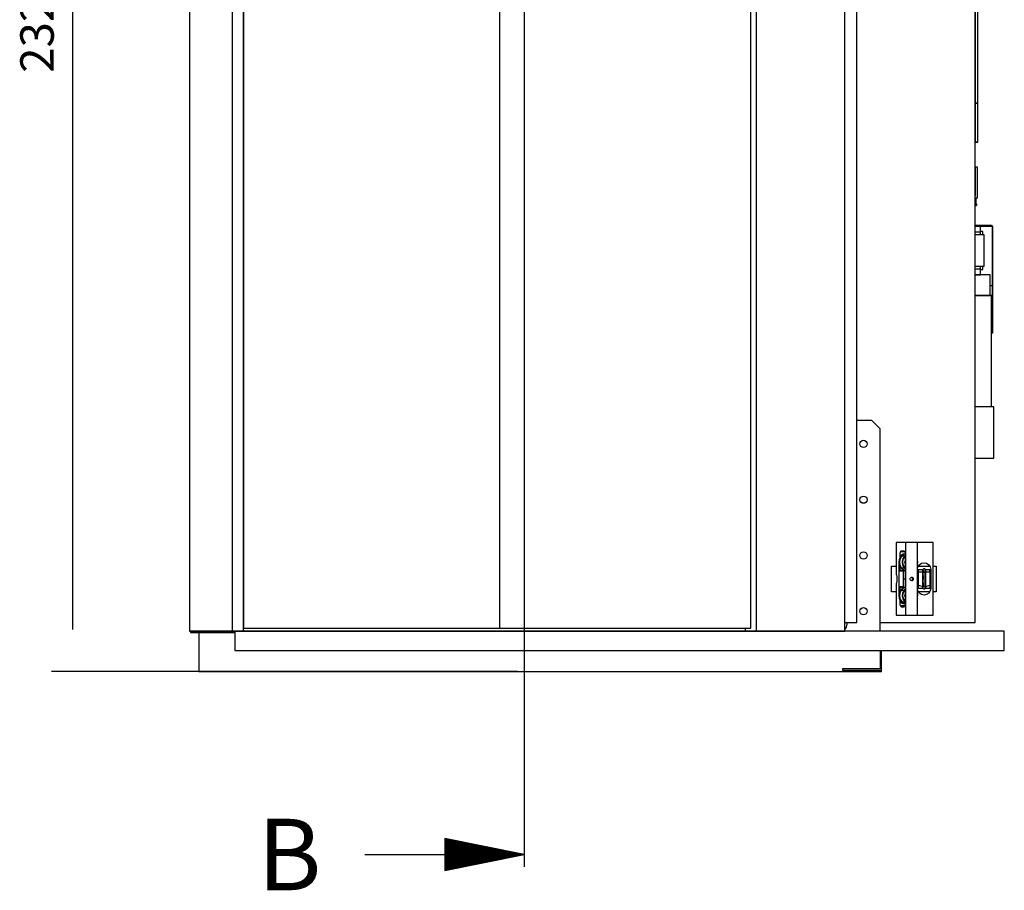
# Model space of a CAD drawing. Extents: x 5 to 3075, y 5 to 302.
# Drawn here: x 2705 to 2764, y 95 to 147 of the extents above; entities that cross this region are included whole.
import ezdxf

# ---------------------------------------------------------------- set-up
doc = ezdxf.new("R2010")
doc.units = 0
doc.header["$LTSCALE"] = 0.5
doc.header["$MEASUREMENT"] = 0
doc.layers.get('0').update_dxf_attribs({"linetype": 'CONTINUOUS'})
doc.layers.add('9', color=7, linetype='CONTINUOUS')
doc.layers.add('SECTION VIEW LINES(CIBES)', color=7, linetype='CONTINUOUS')
doc.styles.add('LD', font='ARIALUNI.TTF')
doc.dimstyles.new('LIFT', dxfattribs={"dimtxt": 2, "dimasz": 2.5, "dimexe": 1.25, "dimexo": 0, "dimgap": 0.5, "dimtad": 1, "dimdec": 0, "dimzin": 0, "dimdsep": 46, "dimtxsty": 'LD', "dimcen": 0, "dimdle": 3.5, "dimclrd": 1, "dimclre": 1, "dimclrt": 5, "dimadec": 0, "dimazin": 0, "dimtfac": 1, "dimtdec": 0, "dimtix": 1, "dimtmove": 1, "dimatfit": 3, "dimfxl": 1, "dimtolj": 1, "dimtzin": 0, "dimarcsym": 0})

# ---------------------------------------------------------------- blocks, each defined once
blk = doc.blocks.new('LD_20200403091957_0000000E')
for p, q in [((636, 380), (609.3, 380)), ((651, 365), (636, 380)), ((651, 2.5), (651, 365)), ((614.5, 338), (615, 340.5)), ((615, 335.5), (614.5, 338)), ((615, 340.5), (616.4, 342.6)), ((616.4, 333.4), (615, 335.5)), ((616.4, 342.6), (618.5, 344)), ((618.5, 344), (621, 344.5)), ((621, 344.5), (623.5, 344)), ((623.5, 344), (625.6, 342.6)), ((625.6, 342.6), (627, 340.5)), ((627, 335.5), (625.6, 333.4)), ((627, 340.5), (627.5, 338)), ((627.5, 338), (627, 335.5)), ((618.5, 332), (616.4, 333.4)), ((621, 331.5), (618.5, 332)), ((623.5, 332), (621, 331.5)), ((625.6, 333.4), (623.5, 332)), ((614.5, 238), (615, 240.5)), ((615, 235.5), (614.5, 238)), ((615, 240.5), (616.4, 242.6)), ((616.4, 233.4), (615, 235.5)), ((616.4, 242.6), (618.5, 244)), ((618.5, 232), (616.4, 233.4)), ((618.5, 244), (621, 244.5)), ((621, 231.5), (618.5, 232)), ((621, 244.5), (623.5, 244)), ((623.5, 232), (621, 231.5)), ((623.5, 244), (625.6, 242.6)), ((625.6, 233.4), (623.5, 232)), ((625.6, 242.6), (627, 240.5)), ((627, 235.5), (625.6, 233.4)), ((627, 240.5), (627.5, 238)), ((627.5, 238), (627, 235.5)), ((615, 140.5), (616.4, 142.6)), ((616.4, 142.6), (618.5, 144)), ((618.5, 144), (621, 144.5)), ((621, 144.5), (623.5, 144)), ((623.5, 144), (625.6, 142.6)), ((625.6, 142.6), (627, 140.5)), ((614.5, 138), (615, 140.5)), ((615, 135.5), (614.5, 138)), ((616.4, 133.4), (615, 135.5)), ((618.5, 132), (616.4, 133.4)), ((621, 131.5), (618.5, 132)), ((623.5, 132), (621, 131.5)), ((625.6, 133.4), (623.5, 132)), ((627, 135.5), (625.6, 133.4)), ((627, 140.5), (627.5, 138)), ((627.5, 138), (627, 135.5)), ((614.5, 38), (615, 40.5)), ((615, 35.5), (614.5, 38)), ((615, 40.5), (616.4, 42.6)), ((616.4, 33.4), (615, 35.5)), ((616.4, 42.6), (618.5, 44)), ((618.5, 44), (621, 44.5)), ((621, 44.5), (623.5, 44)), ((623.5, 44), (625.6, 42.6)), ((625.6, 42.6), (627, 40.5)), ((627, 35.5), (625.6, 33.4)), ((627, 40.5), (627.5, 38)), ((627.5, 38), (627, 35.5)), ((591, 18), (591, 15)), ((618.5, 32), (616.4, 33.4)), ((621, 31.5), (618.5, 32)), ((623.5, 32), (621, 31.5)), ((625.6, 33.4), (623.5, 32)), ((-506.5, 2.5), (-586, 2.5)), ((-586, 2.5), (-586, 0)), ((-586, 0), (-506.5, 0)), ((-571, 0), (-571, -70)), ((-506.5, 0), (-571, 0)), ((589.9, 9.3), (587.5, 5.7)), ((591, 15), (589.9, 9.3)), ((651, -32.5), (651, -65)), ((653.5, -67.5), (653.5, -32.5)), ((653.5, -70), (653.5, -32.5)), ((-571, -70), (653.5, -70)), ((651, -65), (583.5, -65)), ((583.5, -65), (583.5, -67.5)), ((583.5, -67.5), (653.5, -67.5))]:
    blk.add_line(p, q)
blk = doc.blocks.new('*D1452')
at = {"layer": '9', "color": 1}
for p, q in [((2754.05, 185.617), (2706.75, 185.617)), ((2708, 183.117), (2708, 110.5)), ((2734.583, 108), (2706.75, 108))]:
    blk.add_line(p, q, dxfattribs=at)
for p in [(2754.04, 185.617), (2734.573, 108)]:
    blk.add_point(p, dxfattribs=at)
for points in [[(2708, 185.617), (2708.417, 183.117), (2707.583, 183.117), (2708, 185.617)], [(2708, 108), (2707.583, 110.5), (2708.417, 110.5), (2708, 108)]]:
    blk.add_solid(points, dxfattribs=at)
at = {"layer": '9', "color": 5, "insert": (2707.5, 146.808), "char_height": 2, "attachment_point": 8, "rotation": 90, "style": 'LD'}
blk.add_mtext('2329', dxfattribs=at)
blk = doc.blocks.new('LD_20200403091957_00000010')
for p, q in [((-146.7, 2252), (-171.7, 2252)), ((-171.7, 2252), (-171.7, 2198.5)), ((-129.9, 2252), (-146.7, 2252)), ((-146.7, 18), (-146.7, 2252)), ((-129.9, 2092.5), (-129.9, 2252)), ((65.3, 2092.5), (-129.9, 2092.5)), ((65.3, 2075.5), (65.3, 2092.5)), ((65.3, 2052), (65.3, 2054.4)), ((6.6, 2033.5), (9.5, 2033.5)), ((6.6, 1987.5), (6.6, 2033.5)), ((16, 2033.5), (36, 2033.5)), ((9.5, 1987.5), (6.6, 1987.5)), ((36, 1987.5), (16, 1987.5)), ((65.3, 1966.6), (65.3, 1969)), ((65.3, 1945.5), (65.3, 1885.8)), ((65.3, 18), (65.3, 1945.5)), ((70.3, 1885.8), (70.3, 1945.5)), ((65.3, 1885.8), (70.3, 1885.8)), ((70.3, 1885.8), (65.3, 1885.8)), ((65.3, 1885.8), (65.3, 1417.4)), ((70.3, 1417.4), (70.3, 1885.8)), ((65.3, 1417.4), (65.3, 949)), ((70.3, 949), (70.3, 1417.4)), ((70.3, 949), (65.3, 949)), ((65.3, 949), (65.3, 879)), ((65.3, 949), (70.3, 949)), ((70.3, 879), (70.3, 949)), ((65.3, 879), (70.3, 879)), ((70.3, 879), (65.3, 879)), ((65.3, 879), (65.3, 879)), ((65.3, 879), (70.3, 879)), ((70.3, 879), (70.3, 879)), ((69.3, 834), (65.3, 834)), ((65.3, 834), (65.3, 783)), ((69.3, 779), (69.3, 834)), ((65.3, 779), (69.3, 779)), ((67.2, 768.6), (67.2, 779)), ((65.3, 768.6), (65.5, 768.6)), ((67.4, 768.6), (65.3, 768.6)), ((65.3, 765.6), (67.4, 765.6)), ((65.5, 768.6), (67.2, 768.6)), ((67.4, 765.6), (67.4, 768.6)), ((67.6, 768.6), (67.4, 768.6)), ((67.4, 768.6), (67.4, 765.6)), ((67.4, 765.6), (67.6, 765.6)), ((67.6, 765.6), (67.6, 768.6)), ((65.8, 729.4), (65.3, 729.4)), ((75, 728.4), (65.3, 728.4)), ((65.3, 728.4), (65.8, 728.4)), ((65.8, 728.4), (65.8, 729.4)), ((65.8, 729.4), (65.8, 728.4)), ((65.9, 729.4), (65.8, 729.4)), ((65.8, 728.4), (65.9, 728.4)), ((66.3, 729.4), (65.9, 729.4)), ((65.9, 728.4), (66.3, 728.4)), ((67, 729.4), (66.3, 729.4)), ((66.3, 728.4), (67, 728.4)), ((67.9, 729.4), (67, 729.4)), ((67, 728.4), (67, 729.4)), ((67, 728.4), (67.9, 728.4)), ((68.9, 729.4), (67.9, 729.4)), ((67.9, 728.4), (68.9, 728.4)), ((70, 729.4), (68.9, 729.4)), ((68.9, 728.4), (70, 728.4)), ((71.1, 729.4), (70, 729.4)), ((70, 728.4), (71.1, 728.4)), ((72.1, 729.4), (71.1, 729.4)), ((71.1, 728.4), (72.1, 728.4)), ((73, 729.4), (72.1, 729.4)), ((72.1, 728.4), (73, 728.4)), ((73, 728.4), (73, 729.4)), ((73.7, 729.4), (73, 729.4)), ((73, 728.4), (73.7, 728.4)), ((74.1, 729.4), (73.7, 729.4)), ((73.7, 728.4), (74.1, 728.4)), ((74.2, 729.4), (74.1, 729.4)), ((74.1, 728.4), (74.2, 728.4)), ((76.8, 729.4), (74.2, 729.4)), ((74.2, 729.4), (74.2, 728.4)), ((74.2, 728.4), (74.2, 729.4)), ((74.2, 728.4), (76.8, 728.4)), ((75, 718.4), (75, 728.4)), ((77.4, 729.4), (76.8, 729.4)), ((76.8, 729.4), (76.8, 728.4)), ((76.8, 728.4), (76.8, 729.4)), ((76.8, 728.4), (77.4, 728.4)), ((79.3, 729.4), (77.4, 729.4)), ((77.4, 729.4), (77.4, 728.4)), ((77.4, 728.4), (79.3, 728.4)), ((81.8, 729.4), (79.3, 729.4)), ((79.3, 728.4), (81.8, 728.4)), ((84.3, 729.4), (81.8, 729.4)), ((81.8, 728.4), (84.3, 728.4)), ((86.1, 729.4), (84.3, 729.4)), ((84.3, 728.4), (86.1, 728.4)), ((86.8, 729.4), (86.1, 729.4)), ((86.1, 729.4), (86.1, 728.4)), ((86.1, 728.4), (86.8, 728.4)), ((86.8, 729.4), (86.8, 728.4)), ((94.7, 729.4), (86.8, 729.4)), ((86.8, 728.4), (86.8, 729.4)), ((86.8, 728.4), (94.7, 728.4)), ((95.8, 729.2), (94.7, 729.4)), ((94.7, 728.4), (95.2, 728.3)), ((95.2, 728.3), (95.6, 727.9)), ((95.6, 727.9), (95.8, 727.4)), ((96.5, 728.4), (95.8, 729.2)), ((96.8, 727.4), (95.8, 727.4)), ((95.8, 727.4), (95.8, 667.4)), ((95.8, 727.4), (96.8, 727.4)), ((96.8, 727.4), (96.5, 728.4)), ((96.8, 667.4), (96.8, 727.4)), ((65.3, 718.4), (75, 718.4)), ((78.9, 712.9), (65.3, 712.9)), ((79, 718.9), (75, 718.9)), ((75, 712.9), (75, 718.4)), ((81.5, 712.9), (78.9, 712.9)), ((79, 712.9), (79, 718.9)), ((81.5, 656.9), (81.5, 712.9)), ((65.3, 656.9), (78.9, 656.9)), ((75, 651.4), (75, 656.9)), ((78.9, 656.9), (81.5, 656.9)), ((79, 650.9), (79, 656.9)), ((96.8, 667.4), (95.8, 667.4)), ((95.8, 667.4), (95.8, 644.4)), ((95.8, 667.4), (96.8, 667.4)), ((96.8, 644.4), (96.8, 667.4)), ((75, 651.4), (65.3, 651.4)), ((85, 641.4), (65.3, 641.4)), ((65.3, 641.4), (75, 641.4)), ((75, 641.4), (75, 651.4)), ((75, 650.9), (79, 650.9)), ((77.2, 641.4), (75, 641.4)), ((79.7, 641.4), (77.2, 641.4)), ((77.2, 641.4), (77.2, 641.4)), ((79.7, 641.4), (79.7, 641.4)), ((92, 641.4), (85, 641.4)), ((92, 604.4), (92, 641.4)), ((95.8, 644.4), (96.8, 644.4)), ((96.8, 644.4), (95.8, 644.4)), ((95.8, 644.4), (95.8, 621.4)), ((96.8, 621.4), (96.8, 644.4)), ((94.7, 621.4), (92, 621.4)), ((95.8, 621.4), (94.7, 621.4)), ((96.5, 621.4), (95.8, 621.4)), ((95.8, 621.4), (96.8, 621.4)), ((96.8, 621.4), (96.5, 621.4)), ((96.5, 537.4), (96.5, 621.4)), ((96.8, 537.4), (96.8, 621.4)), ((67.1, 604.4), (65.3, 604.4)), ((65.3, 604.4), (85, 604.4)), ((87.6, 604.4), (67.1, 604.4)), ((85, 604.4), (92, 604.4)), ((94.8, 604.4), (87.6, 604.4)), ((94.8, 404.4), (94.8, 604.4)), ((94.8, 537.4), (95.8, 537.4)), ((95.8, 537.4), (96.5, 537.4)), ((96.5, 537.4), (96.8, 537.4)), ((74, 404.4), (65.3, 404.4)), ((93.4, 404.4), (74, 404.4)), ((98.6, 404.4), (93.4, 404.4)), ((98.6, 312.4), (98.6, 404.4)), ((65.3, 312.4), (74, 312.4)), ((74, 312.4), (93.4, 312.4)), ((93.4, 312.4), (98.6, 312.4)), ((-84.7, 73), (-84.7, 119)), ((-84.7, 119), (-76.6, 119)), ((-36.3, 119), (-16.3, 119)), ((-9.8, 119), (-4.7, 119)), ((-4.7, 119), (-4.7, 73)), ((-76.6, 73), (-84.7, 73)), ((-16.3, 73), (-36.3, 73)), ((-4.7, 73), (-9.8, 73)), ((-168.5, 18), (-146.7, 18)), ((-105, 18), (-4.7, 18)), ((-4.7, 18), (65.3, 18))]:
    blk.add_line(p, q)
blk = doc.blocks.new('LD_20200403091957_00000012')
for p, q in [((-33.1, 65), (-33.1, 8.8)), ((-33.1, 65), (-33.1, 65)), ((-15.8, 65), (-33.1, 65)), ((-15.6, 65), (-15.8, 65)), ((-15.3, 65), (-15.6, 65)), ((-15.6, -65), (-15.6, 65)), ((4.9, 65), (-15.3, 65)), ((5.1, 65), (4.9, 65)), ((5.3, 65), (5.1, 65)), ((5.4, 65), (5.3, 65)), ((5.3, -65), (5.3, 65)), ((33.2, 65), (5.4, 65)), ((5.4, -65), (5.4, 65)), ((33.4, 65), (33.2, 65)), ((33.5, 65), (33.4, 65)), ((33.6, 65), (33.5, 65)), ((33.5, -65), (33.5, 65)), ((33.7, 65), (33.6, 65)), ((33.7, -65), (33.7, 65)), ((-24.7, 39.2), (-27.4, 35)), ((-25.8, 36.6), (-27.2, 31)), ((-22.5, 41.3), (-25.8, 36.6)), ((-25.7, 45), (-25.6, 46.9)), ((-25.7, 37.6), (-25.7, 45)), ((-25.2, 48.5), (-25.6, 46.9)), ((-25.2, 48.5), (-24.7, 49.6)), ((-17.3, 48.5), (-25.2, 48.5)), ((-24, 50), (-24.7, 49.6)), ((-23.2, 40.3), (-24.7, 39.2)), ((-24, 39.2), (-24.7, 39.2)), ((-24.1, 41.8), (-24.4, 40)), ((-24.4, 40), (-24, 41.8)), ((-24.4, 40), (-24.1, 41.8)), ((-24.2, 39.5), (-24.4, 40)), ((-24.1, 41.8), (-23.1, 43.3)), ((-24, 50), (-18.5, 50)), ((-18.5, 50), (-24, 50)), ((-23.7, 42.4), (-23, 43.4)), ((-23.1, 43.3), (-20.1, 45)), ((-17.7, 44.2), (-22.5, 41.3)), ((-22.5, 41.3), (-17.3, 41.3)), ((-20.7, 36.6), (-22.1, 31)), ((-20.1, 36.4), (-21.5, 30.9)), ((-17.3, 41.3), (-20.7, 36.6)), ((-20.3, 44.9), (-19.6, 45)), ((-20.1, 45), (-18.6, 45)), ((-16.9, 40.9), (-20.1, 36.4)), ((-19, 45), (-18.2, 44.8)), ((-18.6, 45), (-17, 44.3)), ((-18.5, 50), (-17.9, 49.6)), ((-17.9, 49.6), (-17.3, 48.5)), ((-16.8, 44.3), (-17.7, 44.2)), ((-17.3, 48.5), (-17, 46.9)), ((-16.8, 41.6), (-17.3, 41.3)), ((-17, 46.9), (-16.8, 45)), ((-16.8, 40.9), (-16.9, 40.9)), ((-16.8, 45), (-16.8, -45)), ((-27.4, 35), (-28.3, 30)), ((-28.3, 30), (-28.3, -30)), ((-27.2, 31), (-26.5, 25.1)), ((-26.5, 25.1), (-23.7, 20.1)), ((-25.7, 13.3), (-25.7, 23.7)), ((-23.7, 20.1), (-19.4, 16.5)), ((-23.7, 20.1), (-18.6, 20.1)), ((-22.1, 31), (-21.4, 25.1)), ((-21.5, 30.9), (-20.8, 25.3)), ((-18.6, 20.1), (-21.4, 25.1)), ((-20.8, 25.3), (-18.1, 20.4)), ((-18.6, 20.1), (-16.8, 18.6)), ((-18.1, 20.4), (-16.8, 19.4)), ((-16.8, 32.3), (-17.2, 30.6)), ((-16.8, 27.4), (-17.2, 30.6)), ((-16.8, 31.6), (-17.1, 30.6)), ((-17.1, 30.6), (-16.8, 28.7)), ((6, 29), (5.4, 34.1)), ((5.7, 29.1), (5.4, 31.8)), ((5.4, 27.7), (5.7, 29.1)), ((5.4, 26.5), (6, 29)), ((5.4, 17.3), (6.2, 21.5)), ((6.2, 21.5), (8.8, 25.4)), ((8.8, 25.4), (12.7, 28)), ((12.7, 28), (17.2, 28.9)), ((16.4, 17.8), (15.6, 17.3)), ((17.3, 18), (16.4, 17.8)), ((17.2, 28.9), (21.7, 28)), ((18.3, 17.8), (17.3, 18)), ((19.1, 17.3), (18.3, 17.8)), ((21.7, 28), (25.6, 25.4)), ((25.6, 25.4), (28.2, 21.5)), ((28.2, 21.5), (29.1, 17)), ((-33.1, 8.8), (-33.1, 8.7)), ((-33.1, 8.7), (-32.3, 6.9)), ((-32.3, 6.9), (-32, 4.2)), ((-32, 4.2), (-32, -4.2)), ((-25.7, 13.3), (-25.5, 14.3)), ((-24.7, 15.1), (-25.5, 14.3)), ((-25.5, 14.3), (-19.6, 14.3)), ((-24.7, 15.1), (-23.8, 15.3)), ((-17.9, 15.3), (-23.8, 15.3)), ((-19.6, 14.3), (-19.9, 13.3)), ((-19.9, -13.3), (-19.9, 13.3)), ((-19.6, 14.3), (-18.9, 15.1)), ((-19.4, 16.5), (-16.8, 15.8)), ((-18.9, 15.1), (-17.9, 15.3)), ((-17, 15), (-17.9, 15.3)), ((-17.1, 0), (-16.8, 1.4)), ((-16.8, -1.4), (-17.1, 0)), ((-16.8, 14.9), (-17, 15)), ((-16.9, 0), (-16.8, 0.5)), ((-16.8, -0.5), (-16.9, 0)), ((-8.2, 0), (-7.9, 1.1)), ((-7.9, -1.1), (-8.2, 0)), ((-7.9, 1.1), (-7.2, 2.1)), ((-7.2, 2.1), (-6.2, 2.7)), ((-6.2, 2.7), (-5, 2.9)), ((-5.6, 2.8), (-5, 2.7)), ((-3.8, 2.7), (-5, 2.9)), ((-5, 2.7), (-4.1, 2.1)), ((-4.1, 2.1), (-3.5, 1.1)), ((-4.1, 2.1), (-2.8, 2.1)), ((-2.8, 2.1), (-3.8, 2.7)), ((-3.5, 1.1), (-3.3, 0)), ((-3.3, 0), (-3.5, -1.1)), ((-2.1, 1.1), (-2.8, 2.1)), ((-1.9, 0), (-2.1, 1.1)), ((-2.1, -1.1), (-1.9, 0)), ((5.8, 5.9), (5.4, 5.9)), ((5.8, 4.8), (5.4, 4.8)), ((6.6, 9), (5.8, 9)), ((5.8, 9), (5.8, 8.4)), ((5.8, 8.4), (5.8, 6.5)), ((5.8, 6.5), (5.8, 3.7)), ((5.8, 6.5), (6.6, 6.5)), ((5.8, 3.7), (5.8, 0.3)), ((5.8, 0.3), (5.8, -3.2)), ((7.1, 16.5), (6.6, 16)), ((6.6, 16), (6.6, 14.9)), ((6.6, 14.9), (7.1, 15.4)), ((6.6, 14.9), (6.6, 11.6)), ((6.6, 11.6), (6.6, 6.5)), ((6.6, 8.4), (6.6, 9)), ((6.6, 6.5), (6.6, 8.4)), ((6.6, 3.7), (6.6, 6.5)), ((6.6, 6.5), (6.6, 0.4)), ((6.6, 0.3), (6.6, 3.7)), ((7.1, 0.5), (6.6, 0.4)), ((6.6, 0.4), (6.6, -5.7)), ((6.6, -3.2), (6.6, 0.3)), ((14.8, 16.1), (7.1, 16.5)), ((7.1, 15.4), (7.1, 16.5)), ((7.1, 12), (7.1, 15.4)), ((14.8, 12), (7.1, 12)), ((7.1, 6.7), (7.1, 12)), ((7.1, 0.5), (7.1, 6.7)), ((7.1, -5.9), (7.1, 0.5)), ((15, 16.4), (14.8, 15.5)), ((14.8, 15.4), (14.8, 16.1)), ((14.8, 15.5), (14.8, 14.1)), ((14.8, 12), (14.8, 15.4)), ((14.8, 14.1), (14.8, 10.5)), ((14.8, 6.7), (14.8, 12)), ((14.8, 10.5), (14.8, 5.4)), ((14.8, 0.5), (14.8, 6.7)), ((14.8, 5.4), (14.8, -0.6)), ((14.8, -5.9), (14.8, 0.5)), ((15.6, 17.3), (15, 16.4)), ((15.6, 15.7), (15.6, 17.3)), ((15.6, 15.7), (15.6, 11.8)), ((16.4, 12.1), (15.6, 11.8)), ((15.6, 6), (15.6, 11.8)), ((15.6, 6), (15.6, -0.6)), ((16.4, 12.1), (17.3, 12.3)), ((17.3, 12.3), (18.3, 12.1)), ((18.3, 12.1), (19.1, 11.8)), ((19.6, 16.4), (19.1, 17.3)), ((19.1, 15.7), (19.1, 17.3)), ((19.1, 11.8), (19.1, 15.7)), ((19.1, 6), (19.1, 11.8)), ((19.1, -0.6), (19.1, 6)), ((19.8, 15.5), (19.6, 16.4)), ((27.6, 16.5), (19.8, 16.1)), ((19.8, 16.1), (19.8, 15.4)), ((19.8, 14.1), (19.8, 15.5)), ((19.8, 15.4), (19.8, 12)), ((19.8, 10.5), (19.8, 14.1)), ((19.8, 12), (19.8, 6.7)), ((27.6, 12), (19.8, 12)), ((19.8, 5.4), (19.8, 10.5)), ((19.8, 6.7), (19.8, 0.5)), ((19.8, -0.6), (19.8, 5.4)), ((19.8, 0.5), (19.8, -5.9)), ((28.1, 16), (27.6, 16.5)), ((27.6, 16.5), (27.6, 15.4)), ((27.6, 12), (27.6, 15.4)), ((27.6, 15.4), (28.1, 14.9)), ((27.6, 12), (27.6, 6.7)), ((27.6, 6.7), (27.6, 0.5)), ((27.6, 0.5), (27.6, -5.9)), ((27.6, 0.5), (28.1, 0.4)), ((28.1, 14.9), (28.1, 16)), ((28.1, 11.6), (28.1, 14.9)), ((28.1, 6.5), (28.1, 11.6)), ((28.1, 9), (28.1, 8.4)), ((28.8, 9), (28.1, 9)), ((28.1, 8.4), (28.1, 6.5)), ((28.1, 6.5), (28.1, 3.7)), ((28.8, 6.5), (28.1, 6.5)), ((28.1, 0.4), (28.1, 6.5)), ((28.1, 3.7), (28.1, 0.3)), ((28.1, -5.7), (28.1, 0.4)), ((28.1, 0.3), (28.1, -3.2)), ((28.8, 8.4), (28.8, 9)), ((28.8, 6.5), (28.8, 8.4)), ((28.8, 3.7), (28.8, 6.5)), ((29.1, 5.9), (28.8, 5.9)), ((29.1, 4.8), (28.8, 4.8)), ((28.8, 0.3), (28.8, 3.7)), ((28.8, -3.2), (28.8, 0.3)), ((29.1, 17), (29.1, -17)), ((-32.3, -6.9), (-33.1, -8.7)), ((-33.1, -8.7), (-33.1, -8.8)), ((-33.1, -8.8), (-33.1, -65)), ((-32, -4.2), (-32.3, -6.9)), ((-25.5, -14.3), (-25.7, -13.3)), ((-25.7, -23.8), (-25.7, -13.3)), ((-25.5, -14.3), (-24.7, -15.1)), ((-19.6, -14.3), (-25.5, -14.3)), ((-23.8, -15.3), (-24.7, -15.1)), ((-19.6, -16.6), (-23.9, -20.3)), ((-23.8, -15.3), (-17.9, -15.3)), ((-19.6, -14.3), (-19.9, -13.3)), ((-18.9, -15.1), (-19.6, -14.3)), ((-16.8, -15.8), (-19.6, -16.6)), ((-17.9, -15.3), (-18.9, -15.1)), ((-17.9, -15.3), (-17, -15)), ((-17, -15), (-16.8, -14.9)), ((-7.2, -2.1), (-7.9, -1.1)), ((-6.2, -2.7), (-7.2, -2.1)), ((-5, -3), (-6.2, -2.7)), ((-5, -2.7), (-5.6, -2.8)), ((-4.1, -2.1), (-5, -2.7)), ((-5, -3), (-3.8, -2.7)), ((-3.5, -1.1), (-4.1, -2.1)), ((-2.8, -2.1), (-4.1, -2.1)), ((-3.8, -2.7), (-2.8, -2.1)), ((-2.8, -2.1), (-2.1, -1.1)), ((5.8, -3.6), (5.4, -3.6)), ((5.4, -5.9), (5.8, -5.9)), ((6.2, -21.5), (5.4, -17.3)), ((5.8, -3.2), (5.8, -6.2)), ((5.8, -6.2), (5.8, -8.2)), ((5.8, -6.2), (6.6, -6.2)), ((5.8, -8.2), (5.8, -9)), ((5.8, -9), (6.6, -9)), ((6.6, -6.2), (6.6, -3.2)), ((6.6, -5.7), (6.6, -11)), ((7.1, -5.9), (6.6, -5.7)), ((6.6, -8.2), (6.6, -6.2)), ((6.6, -9), (6.6, -8.2)), ((6.6, -11), (6.6, -14.6)), ((6.6, -14.6), (6.6, -16)), ((6.6, -16), (7.1, -16.5)), ((7.1, -11.3), (7.1, -5.9)), ((7.1, -11.3), (14.8, -13.5)), ((7.1, -15.1), (7.1, -11.3)), ((7.1, -16.5), (7.1, -15.1)), ((7.1, -16.5), (14.8, -16.5)), ((14.8, -0.6), (14.8, -6.5)), ((14.8, -13.5), (14.8, -5.9)), ((14.8, -6.5), (14.8, -11.4)), ((14.8, -11.4), (14.8, -14.5)), ((14.8, -16.5), (14.8, -13.5)), ((14.8, -14.5), (14.8, -15.5)), ((14.8, -15.5), (15, -16.4)), ((15, -16.4), (15.6, -17.3)), ((15.6, -7.2), (15.6, -0.6)), ((15.6, -7.2), (15.6, -12.7)), ((16.4, -13), (15.6, -12.7)), ((15.6, -16.2), (15.6, -12.7)), ((15.6, -17.3), (15.6, -16.2)), ((15.6, -17.3), (16.4, -17.8)), ((16.4, -13), (17.3, -13.2)), ((17.3, -13.2), (18.3, -13)), ((18.3, -13), (19.1, -12.7)), ((18.3, -17.8), (19.1, -17.3)), ((19.1, -7.2), (19.1, -0.6)), ((19.1, -12.7), (19.1, -7.2)), ((19.1, -16.2), (19.1, -12.7)), ((19.1, -17.3), (19.1, -16.2)), ((19.1, -17.3), (19.6, -16.4)), ((19.6, -16.4), (19.8, -15.5)), ((19.8, -6.5), (19.8, -0.6)), ((19.8, -5.9), (19.8, -13.5)), ((19.8, -11.4), (19.8, -6.5)), ((19.8, -13.5), (27.6, -11.3)), ((19.8, -14.5), (19.8, -11.4)), ((19.8, -13.5), (19.8, -16.5)), ((19.8, -15.5), (19.8, -14.5)), ((19.8, -16.5), (27.6, -16.5)), ((27.6, -5.9), (28.1, -5.7)), ((27.6, -5.9), (27.6, -11.3)), ((27.6, -11.3), (27.6, -15.1)), ((27.6, -15.1), (27.6, -16.5)), ((27.6, -16.5), (28.1, -16)), ((28.1, -3.2), (28.1, -6.2)), ((28.1, -11), (28.1, -5.7)), ((28.1, -6.2), (28.1, -8.2)), ((28.8, -6.2), (28.1, -6.2)), ((28.1, -8.2), (28.1, -9)), ((28.1, -9), (28.8, -9)), ((28.1, -14.6), (28.1, -11)), ((28.1, -16), (28.1, -14.6)), ((29.1, -17), (28.2, -21.5)), ((28.8, -6.2), (28.8, -3.2)), ((29.1, -3.6), (28.8, -3.6)), ((28.8, -5.9), (29.1, -5.9)), ((28.8, -8.2), (28.8, -6.2)), ((28.8, -9), (28.8, -8.2)), ((-28.3, -30), (-27.4, -35)), ((-27.4, -35), (-24.7, -39.2)), ((-26.6, -25.4), (-27.2, -31.2)), ((-27.2, -31.2), (-25.7, -36.8)), ((-23.9, -20.3), (-26.6, -25.4)), ((-23.9, -20.3), (-18.7, -20.3)), ((-21.4, -25.4), (-22.1, -31.2)), ((-22.1, -31.2), (-20.6, -36.8)), ((-18.7, -20.3), (-21.4, -25.4)), ((-20.8, -25.5), (-21.4, -31.1)), ((-21.4, -31.1), (-20, -36.6)), ((-18.2, -20.6), (-20.8, -25.5)), ((-16.8, -18.6), (-18.7, -20.3)), ((-16.8, -19.4), (-18.2, -20.6)), ((-17.2, -30.8), (-16.8, -27.2)), ((-16.8, -32.3), (-17.2, -30.8)), ((-16.8, -28.7), (-17.1, -30.8)), ((-17.1, -30.8), (-16.8, -31.6)), ((6, -28.8), (5.4, -26.5)), ((5.7, -28.9), (5.4, -27.6)), ((5.4, -34.4), (6, -28.8)), ((5.4, -31.8), (5.7, -28.9)), ((8.8, -25.4), (6.2, -21.5)), ((12.7, -28), (8.8, -25.4)), ((17.2, -28.9), (12.7, -28)), ((16.4, -17.8), (17.3, -18)), ((21.7, -28), (17.2, -28.9)), ((17.3, -18), (18.3, -17.8)), ((25.6, -25.4), (21.7, -28)), ((28.2, -21.5), (25.6, -25.4)), ((-25.7, -36.8), (-22.3, -41.4)), ((-25.7, -45), (-25.7, -37.6)), ((-25.6, -46.9), (-25.7, -45)), ((-25.2, -48.5), (-25.6, -46.9)), ((-17.3, -48.5), (-25.2, -48.5)), ((-25.2, -48.5), (-24.7, -49.6)), ((-24.7, -39.2), (-23.1, -40.3)), ((-24, -39.2), (-24.7, -39.2)), ((-24, -50), (-24.7, -49.6)), ((-24.4, -40), (-24.2, -39.5)), ((-24, -41.8), (-24.4, -40)), ((-24.4, -40), (-24.1, -41.8)), ((-24.1, -41.8), (-24.4, -40)), ((-23.1, -43.3), (-24.1, -41.8)), ((-18.5, -50), (-24, -50)), ((-24, -50), (-18.5, -50)), ((-23, -43.4), (-23.7, -42.4)), ((-20.1, -45), (-23.1, -43.3)), ((-22.3, -41.4), (-17.5, -44.3)), ((-22.3, -41.4), (-17.2, -41.4)), ((-20.6, -36.8), (-17.2, -41.4)), ((-19.6, -45), (-20.3, -44.9)), ((-18.6, -45), (-20.1, -45)), ((-20, -36.6), (-16.8, -40.9)), ((-18.2, -44.8), (-19, -45)), ((-17.1, -44.3), (-18.6, -45)), ((-17.9, -49.6), (-18.5, -50)), ((-17.3, -48.5), (-17.9, -49.6)), ((-17.5, -44.3), (-16.8, -44.4)), ((-17, -46.9), (-17.3, -48.5)), ((-17.2, -41.4), (-16.8, -41.6)), ((-16.8, -45), (-17, -46.9)), ((-33.1, -65), (-33.1, -65)), ((-33.1, -65), (-15.8, -65)), ((-15.8, -65), (-15.6, -65)), ((-15.6, -65), (-15.3, -65)), ((-15.3, -65), (4.9, -65)), ((4.9, -65), (5.1, -65)), ((5.1, -65), (5.3, -65)), ((5.3, -65), (5.4, -65)), ((5.4, -65), (33.2, -65)), ((33.2, -65), (33.4, -65)), ((33.4, -65), (33.5, -65)), ((33.5, -65), (33.6, -65)), ((33.6, -65), (33.7, -65))]:
    blk.add_line(p, q)
blk = doc.blocks.new('LD_20200403091957_00000014')
for p, q in [((-33.1, 23), (-33.1, 8.8)), ((6.2, 21.5), (7.2, 23)), ((27.2, 23), (28.2, 21.5)), ((-33.1, 8.8), (-33.1, 8.7)), ((-33.1, 8.8), (-33.1, 8.8)), ((14.8, 16.5), (7.1, 16.5)), ((14.8, 16.1), (14.8, 16.5)), ((19.8, 16.5), (19.8, 16.1)), ((27.6, 16.5), (19.8, 16.5)), ((-32, -4.2), (-32.3, -6.9))]:
    blk.add_line(p, q)
blk = doc.blocks.new('LD_20200403091957_00000015')
for p, q in [((9.95, 2095), (-449.95, 2095)), ((-449.95, 2095), (-449.95, 5)), ((459.95, 2095), (9.95, 2095)), ((9.95, 5), (9.95, 2095)), ((459.95, 5), (459.95, 2095)), ((914.5, 0), (-465.5, 0)), ((-465.5, 0), (-465.5, -35)), ((-449.95, 5), (9.95, 5)), ((9.95, 5), (459.95, 5)), ((914.5, -35), (914.5, 0)), ((-465.5, -35), (914.5, -35))]:
    blk.add_line(p, q)
blk = doc.blocks.new('LD_20200403091957_0000001A')
for p, q in [((64.5, 2196), (-30.5, 2196)), ((-30.5, 2196), (-30.5, 0)), ((64.5, 2196), (64.5, 2101.5)), ((66, 2196), (64.5, 2196)), ((66, 2196), (66, 2100)), ((67.5, 2196), (66, 2196)), ((66, 2101.5), (66, 2196)), ((67.5, 2100), (67.5, 2196)), ((964.5, 2196), (67.5, 2196)), ((964.5, 2196), (964.5, 2100)), ((966, 2196), (964.5, 2196)), ((966, 2100), (966, 2196)), ((966, 2196), (966, 2101.5)), ((967.5, 2196), (966, 2196)), ((967.5, 2101.5), (967.5, 2196)), ((1144.5, 2196), (967.5, 2196)), ((1144.5, 0), (1144.5, 2196)), ((66, 2101.5), (46, 2101.5)), ((46, 2101.5), (46, 0)), ((66, 0), (66, 2101.5)), ((67.5, 2110), (67.5, 2100)), ((516, 2110), (67.5, 2110)), ((516, 2100), (516, 2110)), ((516, 2110), (516, 2100)), ((964.5, 2110), (516, 2110)), ((964.5, 2100), (964.5, 2110)), ((986, 2101.5), (966, 2101.5)), ((966, 2101.5), (966, 2095)), ((986, 0), (986, 2101.5)), ((66, 2100), (67.5, 2100)), ((67.5, 2100), (516, 2100)), ((516, 2100), (964.5, 2100)), ((964.5, 2100), (966, 2100)), ((-30.5, 0), (46, 0)), ((46, 0), (66, 0)), ((966, 5), (966, 0)), ((966, 0), (986, 0)), ((986, 0), (1144.5, 0))]:
    blk.add_line(p, q)
blk = doc.blocks.new('LD_20200403091957_0000001E')
for p, q in [((-1047.95, 25), (-1048, 25)), ((-1048, 0), (-148, 0))]:
    blk.add_line(p, q)
blk = doc.blocks.new('B10_SECTIONPLANE_B')
at = {"linetype": 'Continuous'}
for p, q in [((-250, -5370.9), (-247.6, -5368.4)), ((-250, -5371), (-247.5, -5368.4)), ((-250, -5371.1), (-247.4, -5368.5)), ((-250, -5375.1), (-244, -5369.1)), ((-250, -5375.2), (-243.9, -5369.1)), ((-250, -5375.3), (-243.9, -5369.2)), ((-250, -5379.4), (-240.5, -5369.8)), ((-250, -5379.5), (-240.4, -5369.9)), ((-250, -5379.6), (-240.3, -5369.9)), ((-250, -5383.6), (-236.9, -5370.5)), ((-250, -5383.7), (-236.9, -5370.6)), ((-250, -5383.8), (-236.8, -5370.6)), ((-250, -5387.8), (-233.4, -5371.2)), ((-250, -5387.9), (-233.3, -5371.3)), ((-250, -5388), (-233.2, -5371.3)), ((-250, -5392.1), (-229.9, -5372)), ((-250, -5392.2), (-229.8, -5372)), ((-250, -5392.3), (-229.7, -5372)), ((-250, -5396.3), (-226.3, -5372.7)), ((-250, -5396.4), (-226.3, -5372.7)), ((-250, -5396.5), (-226.2, -5372.7)), ((-250, -5400.6), (-222.8, -5373.4)), ((-250, -5400.7), (-222.7, -5373.4)), ((-250, -5400.8), (-222.6, -5373.4)), ((-250, -5404.8), (-219.3, -5374.1)), ((-250, -5404.9), (-219.2, -5374.1)), ((-250, -5405), (-219.1, -5374.1)), ((-250, -5409.1), (-215.7, -5374.8)), ((-250, -5409.2), (-215.6, -5374.8)), ((-250, -5409.3), (-215.6, -5374.8)), ((-250, -5413.3), (-212.2, -5375.5)), ((-250, -5413.4), (-212.1, -5375.5)), ((-250, -5413.5), (-212, -5375.5)), ((-250, -5417.5), (-208.7, -5376.2)), ((-250, -5417.6), (-208.6, -5376.2)), ((-250, -5417.7), (-208.5, -5376.2)), ((-250, -5421.8), (-205.1, -5376.9)), ((-250, -5421.9), (-205, -5376.9)), ((-250, -5422), (-205, -5376.9)), ((-250, -5426), (-201.6, -5377.6)), ((-250, -5426.1), (-201.5, -5377.6)), ((-250, -5426.2), (-201.4, -5377.6)), ((-250, -5430.3), (-198.1, -5378.3)), ((-250, -5430.4), (-198, -5378.3)), ((-250, -5430.5), (-197.9, -5378.4)), ((-250, -5434.5), (-194.5, -5379)), ((-250, -5434.6), (-194.4, -5379)), ((-250, -5434.7), (-194.4, -5379.1)), ((-250, -5438.7), (-191, -5379.7)), ((-250, -5438.8), (-190.9, -5379.8)), ((-250, -5438.9), (-190.8, -5379.8)), ((-250, -5443), (-187.4, -5380.4)), ((-250, -5443.1), (-187.4, -5380.5)), ((-250, -5443.2), (-187.3, -5380.5)), ((-250, -5447.2), (-183.9, -5381.1)), ((-250, -5447.3), (-183.8, -5381.2)), ((-250, -5447.4), (-183.7, -5381.2)), ((-250, -5451.5), (-180.4, -5381.9)), ((-250, -5451.6), (-180.3, -5381.9)), ((-250, -5451.7), (-180.2, -5381.9)), ((-250, -5455.7), (-176.8, -5382.6)), ((-250, -5455.8), (-176.8, -5382.6)), ((-250, -5455.9), (-176.7, -5382.6)), ((-250, -5460), (-173.3, -5383.3)), ((-250, -5460.1), (-173.2, -5383.3)), ((-250, -5460.2), (-173.1, -5383.3)), ((-250, -5464.2), (-169.8, -5384)), ((-250, -5464.3), (-169.7, -5384)), ((-250, -5464.4), (-169.6, -5384)), ((-249.4, -5467.8), (-166.2, -5384.7)), ((-249.2, -5467.8), (-166.2, -5384.7)), ((-249.1, -5467.8), (-166.1, -5384.7)), ((-244, -5466.7), (-162.7, -5385.4)), ((-243.9, -5466.7), (-162.6, -5385.4)), ((-243.8, -5466.7), (-162.5, -5385.4)), ((-238.7, -5465.7), (-159.2, -5386.1)), ((-238.6, -5465.7), (-159.1, -5386.1)), ((-238.5, -5465.6), (-159, -5386.1)), ((-233.4, -5464.6), (-155.6, -5386.8)), ((-233.3, -5464.6), (-155.5, -5386.8)), ((-233.2, -5464.6), (-155.5, -5386.8)), ((-228.1, -5463.6), (-152.1, -5387.5)), ((-228, -5463.5), (-152, -5387.5)), ((-227.9, -5463.5), (-151.9, -5387.5)), ((-222.8, -5462.5), (-148.6, -5388.2)), ((-222.7, -5462.5), (-148.5, -5388.2)), ((-222.6, -5462.4), (-148.4, -5388.3)), ((-217.5, -5461.4), (-145, -5388.9)), ((-217.4, -5461.4), (-144.9, -5388.9)), ((-217.3, -5461.4), (-144.9, -5389)), ((-212.2, -5460.4), (-141.5, -5389.6)), ((-212.1, -5460.4), (-141.4, -5389.6)), ((-212, -5460.3), (-141.3, -5389.7)), ((-206.9, -5459.3), (-138, -5390.3)), ((-206.8, -5459.3), (-137.9, -5390.4)), ((-206.7, -5459.3), (-137.8, -5390.4)), ((-201.6, -5458.3), (-134.4, -5391)), ((-201.5, -5458.2), (-134.3, -5391.1)), ((-201.4, -5458.2), (-134.2, -5391.1)), ((-196.3, -5457.2), (-130.9, -5391.8)), ((-196.2, -5457.2), (-130.8, -5391.8)), ((-196.1, -5457.1), (-130.7, -5391.8)), ((-191, -5456.1), (-127.3, -5392.5)), ((-190.9, -5456.1), (-127.3, -5392.5)), ((-190.8, -5456.1), (-127.2, -5392.5)), ((-185.7, -5455.1), (-123.8, -5393.2)), ((-185.6, -5455), (-123.7, -5393.2)), ((-185.5, -5455), (-123.6, -5393.2)), ((-180.4, -5454), (-120.3, -5393.9)), ((-180.3, -5454), (-120.2, -5393.9)), ((-180.2, -5454), (-120.1, -5393.9)), ((-175.1, -5453), (-116.7, -5394.6)), ((-175, -5452.9), (-116.7, -5394.6)), ((-174.9, -5452.9), (-116.6, -5394.6)), ((-169.8, -5451.9), (-113.2, -5395.3)), ((-169.7, -5451.9), (-113.1, -5395.3)), ((-169.6, -5451.8), (-113, -5395.3)), ((-164.5, -5450.8), (-109.7, -5396)), ((-164.4, -5450.8), (-109.6, -5396)), ((-164.3, -5450.8), (-109.5, -5396)), ((-159.2, -5449.8), (-106.1, -5396.7)), ((-159.1, -5449.7), (-106, -5396.7)), ((-158.9, -5449.7), (-106, -5396.7)), ((-153.9, -5448.7), (-102.6, -5397.4)), ((-153.8, -5448.7), (-102.5, -5397.4)), ((-153.6, -5448.7), (-102.4, -5397.4)), ((-148.6, -5447.6), (-99.1, -5398.1)), ((-148.5, -5447.6), (-99, -5398.1)), ((-148.3, -5447.6), (-98.9, -5398.2)), ((-143.3, -5446.6), (-95.5, -5398.8)), ((-143.2, -5446.6), (-95.4, -5398.8)), ((-143, -5446.5), (-95.4, -5398.9)), ((-138, -5445.5), (-92, -5399.5)), ((-137.9, -5445.5), (-91.9, -5399.5)), ((-137.7, -5445.5), (-91.8, -5399.6)), ((-132.7, -5444.5), (-88.5, -5400.2)), ((-132.6, -5444.4), (-88.4, -5400.3)), ((-132.4, -5444.4), (-88.3, -5400.3)), ((-127.4, -5443.4), (-84.9, -5400.9)), ((-127.3, -5443.4), (-84.8, -5401)), ((-127.1, -5443.4), (-84.8, -5401)), ((-122.1, -5442.3), (-81.4, -5401.7)), ((-121.9, -5442.3), (-81.3, -5401.7)), ((-121.8, -5442.3), (-81.2, -5401.7)), ((-116.8, -5441.3), (-77.8, -5402.4)), ((-116.6, -5441.3), (-77.8, -5402.4)), ((-116.5, -5441.2), (-77.7, -5402.4)), ((-111.5, -5440.2), (-74.3, -5403.1)), ((-111.3, -5440.2), (-74.2, -5403.1)), ((-111.2, -5440.2), (-74.1, -5403.1)), ((-106.2, -5439.2), (-70.8, -5403.8)), ((-106, -5439.1), (-70.7, -5403.8)), ((-105.9, -5439.1), (-70.6, -5403.8)), ((-100.9, -5438.1), (-67.2, -5404.5)), ((-100.7, -5438.1), (-67.2, -5404.5)), ((-100.6, -5438.1), (-67.1, -5404.5)), ((-95.6, -5437), (-63.7, -5405.2)), ((-95.4, -5437), (-63.6, -5405.2)), ((-95.3, -5437), (-63.5, -5405.2)), ((-90.3, -5436), (-60.2, -5405.9)), ((-90.1, -5436), (-60.1, -5405.9)), ((-90, -5435.9), (-60, -5405.9)), ((-85, -5434.9), (-56.6, -5406.6)), ((-84.8, -5434.9), (-56.6, -5406.6)), ((-84.7, -5434.9), (-56.5, -5406.6)), ((-79.6, -5433.9), (-53.1, -5407.3)), ((-79.5, -5433.8), (-53, -5407.3)), ((-79.4, -5433.8), (-52.9, -5407.3)), ((-74.3, -5432.8), (-49.6, -5408)), ((-74.2, -5432.8), (-49.5, -5408)), ((-74.1, -5432.7), (-49.4, -5408.1)), ((-69, -5431.7), (-46, -5408.7)), ((-68.9, -5431.7), (-45.9, -5408.7)), ((-68.8, -5431.7), (-45.9, -5408.8)), ((-63.7, -5430.7), (-42.5, -5409.4)), ((-63.6, -5430.7), (-42.4, -5409.4)), ((-63.5, -5430.6), (-42.3, -5409.5)), ((-58.4, -5429.6), (-39, -5410.1)), ((-58.3, -5429.6), (-38.9, -5410.2)), ((-58.2, -5429.6), (-38.8, -5410.2)), ((-53.1, -5428.6), (-35.4, -5410.8)), ((-53, -5428.5), (-35.3, -5410.9)), ((-52.9, -5428.5), (-35.3, -5410.9)), ((-47.8, -5427.5), (-31.9, -5411.6)), ((-47.7, -5427.5), (-31.8, -5411.6)), ((-47.6, -5427.4), (-31.7, -5411.6)), ((-42.5, -5426.4), (-28.3, -5412.3)), ((-42.4, -5426.4), (-28.3, -5412.3)), ((-42.3, -5426.4), (-28.2, -5412.3)), ((-37.2, -5425.4), (-24.8, -5413)), ((-37.1, -5425.3), (-24.7, -5413)), ((-37, -5425.3), (-24.6, -5413)), ((-31.9, -5424.3), (-21.3, -5413.7)), ((-31.8, -5424.3), (-21.2, -5413.7)), ((-31.7, -5424.3), (-21.1, -5413.7)), ((-26.6, -5423.3), (-17.7, -5414.4)), ((-26.5, -5423.2), (-17.7, -5414.4)), ((-26.4, -5423.2), (-17.6, -5414.4)), ((-21.3, -5422.2), (-14.2, -5415.1)), ((-21.2, -5422.2), (-14.1, -5415.1)), ((-21.1, -5422.1), (-14, -5415.1)), ((-16, -5421.1), (-10.7, -5415.8)), ((-15.9, -5421.1), (-10.6, -5415.8)), ((-15.8, -5421.1), (-10.5, -5415.8)), ((-10.7, -5420.1), (-7.1, -5416.5)), ((-10.6, -5420), (-7.1, -5416.5)), ((-10.5, -5420), (-7, -5416.5)), ((-5.4, -5419), (-3.6, -5417.2)), ((-5.3, -5419), (-3.5, -5417.2)), ((-5.2, -5419), (-3.4, -5417.2)), ((-0.1, -5418), (-0.1, -5417.9))]:
    blk.add_line(p, q, dxfattribs=at)
blk.add_line((-250, -5467.9), (0, -5417.9))
at = {"layer": 'SECTION VIEW LINES(CIBES)', "linetype": 'Continuous'}
for p, q in [((0, 38.9), (0, -5456.8)), ((0, -5417.9), (-250, -5367.9)), ((-250, -5367.9), (-250, -5467.9)), ((-501.5, -5417.9), (-250, -5417.9))]:
    blk.add_line(p, q, dxfattribs=at)
at = {"layer": 'SECTION VIEW LINES(CIBES)', "style": 'LD'}
blk.add_text('B', height=225, dxfattribs=at).set_placement((-839.5, -5530.4))
blk = doc.blocks.new('LD_20200403091957_0000006B')
blk.add_blockref('B10_SECTIONPLANE_B', (0, 0))

msp = doc.modelspace()

# ---------------------------------------------------------------- block references
for name, p, xscale, yscale, zscale in [('LD_20200403091957_0000006B', (2735, 200), 0.019, 0.019, 0.019), ('LD_20200403091957_00000010', (2759.783, 110.333), 0.03333333333333333, 0.03333333333333333, 0.03333333333333333), ('LD_20200403091957_0000001A', (2716.017, 110.417), 0.03333333333333333, 0.03333333333333333, 0.03333333333333333), ('LD_20200403091957_00000015', (2733.217, 110.417), 0.03333333333333333, 0.03333333333333333, 0.03333333333333333), ('LD_20200403091957_0000000E', (2734.583, 110.333), 0.03333333333333333, 0.03333333333333333, 0.03333333333333333), ('LD_20200403091957_00000012', (2758.333, 113.533), 0.03333333333333333, 0.03333333333333333, 0.03333333333333333), ('LD_20200403091957_00000014', (2758.333, 113.533), 0.03333333333333333, 0.03333333333333333, 0.03333333333333333), ('LD_20200403091957_0000001E', (2753.15, 110.417), 0.03333333333333333, 0.03333333333333333, 0.03333333333333333)]:
    msp.add_blockref(name, p, dxfattribs=dict(xscale=xscale, yscale=yscale, zscale=zscale))

# ---------------------------------------------------------------- dimensions: what is measured, and where the dimension line sits
at = {"layer": '9'}
dim = msp.add_linear_dim(base=(2708, 146.808333333), p1=(2734.583333333, 108), p2=(2754.05, 185.616666667), angle=90, dimstyle='LIFT', override={"dimscale": 1, "dimlfac": 30, "dimtix": 1}, dxfattribs=at)
dim.commit()
dim.dimension.update_dxf_attribs({"geometry": '*D1452', "text_midpoint": (2708, 146.808333333)})

doc.saveas('drawing.dxf')
